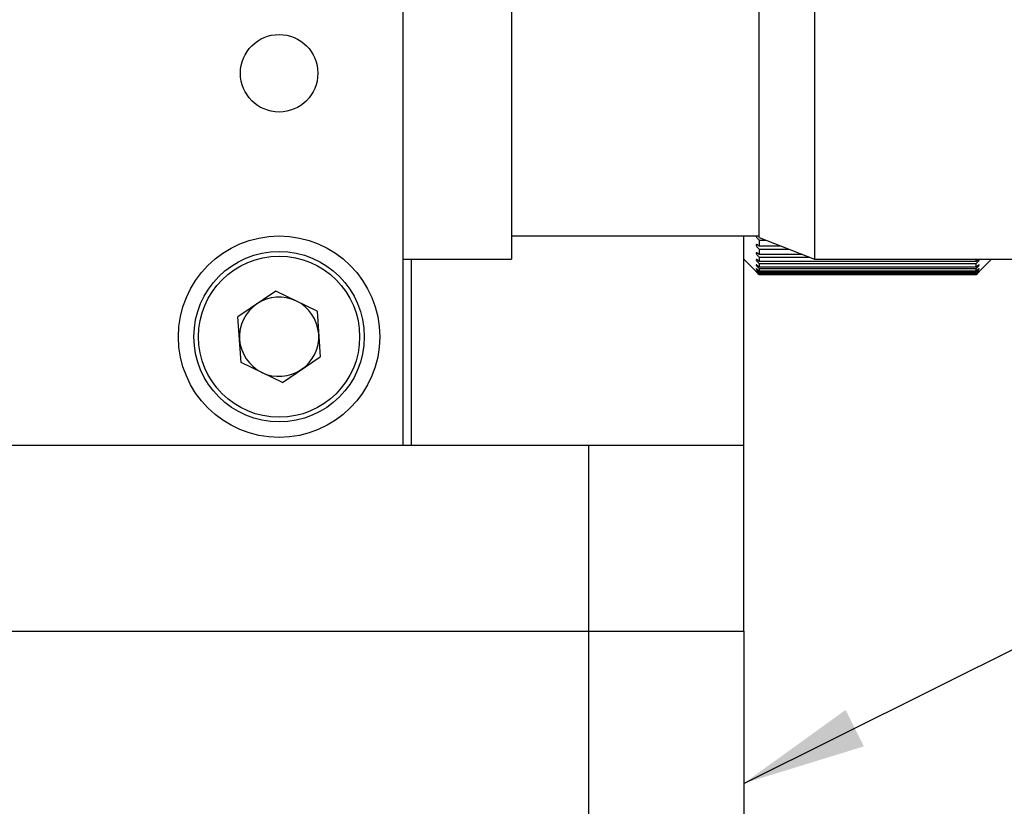
# Model space of a CAD drawing. Units: millimetres. Extents: x 11 to 578, y -13 to 409.
# Drawn here: x 177 to 208, y 165 to 191 of the extents above; entities that cross this region are included whole.
import ezdxf

# ---------------------------------------------------------------- set-up
doc = ezdxf.new("R2010")
doc.units = ezdxf.units.MM
doc.header["$LTSCALE"] = 2
doc.layers.add('DIM', color=7, linetype='Continuous')
doc.dimstyles.new('SLDDIMSTYLE2', dxfattribs={"dimtxt": 0.18, "dimasz": 4, "dimexe": 0, "dimexo": 0.0625, "dimgap": 0, "dimtad": 0, "dimtih": 1, "dimtoh": 1, "dimdec": 0, "dimrnd": 1e-09, "dimzin": 0, "dimdsep": 46, "dimtxsty": 'Standard', "dimsah": 1, "dimcen": 0.09, "dimadec": 0, "dimazin": 0, "dimtfac": 4, "dimtdec": 0, "dimtofl": 0, "dimtmove": 0, "dimatfit": 3, "dimfxl": 1, "dimfrac": 2, "dimtolj": 1, "dimtzin": 0, "dimarcsym": 0})

msp = doc.modelspace()

# ---------------------------------------------------------------- linework, layer by layer
at = {"color": 7, "linetype": 'Continuous', "lineweight": 30}
for p, q in [((192.505, 194.899), (192.505, 182.899)), ((202.289, 194.717), (202.289, 182.899)), ((200.505, 183.599), (200.505, 194.199)), ((189.005, 176.899), (189.005, 192.899)), ((192.505, 183.649), (200.505, 183.649)), ((200.005, 182.899), (200.005, 183.649)), ((200.505, 183.632), (200.48, 183.649)), ((200.505, 183.599), (202.289, 182.899)), ((200.505, 183.518), (200.505, 183.32)), ((200.505, 183.518), (200.712, 183.518)), ((201.214, 183.32), (200.505, 183.32)), ((200.505, 183.22), (200.505, 183.051)), ((200.505, 183.22), (201.469, 183.22)), ((189.005, 182.899), (192.505, 182.899)), ((189.266, 182.899), (189.266, 176.899)), ((200.005, 182.899), (200.405, 182.498)), ((200.005, 176.899), (200.005, 182.899)), ((201.902, 183.051), (200.505, 183.051)), ((200.505, 182.966), (200.505, 182.826)), ((200.505, 182.966), (202.117, 182.966)), ((207.505, 182.826), (200.505, 182.826)), ((202.289, 182.899), (209.074, 182.899)), ((207.505, 182.826), (207.505, 182.899)), ((207.604, 182.498), (208.005, 182.899)), ((200.505, 182.757), (200.505, 182.647)), ((200.505, 182.757), (207.505, 182.757)), ((207.505, 182.647), (200.505, 182.647)), ((200.505, 182.595), (200.505, 182.516)), ((200.505, 182.595), (207.505, 182.595)), ((207.505, 182.516), (200.505, 182.516)), ((200.505, 182.481), (200.505, 182.433)), ((200.505, 182.481), (207.505, 182.481)), ((207.505, 182.647), (207.505, 182.757)), ((207.505, 182.516), (207.505, 182.595)), ((207.505, 182.433), (207.505, 182.481)), ((207.505, 182.433), (200.505, 182.433)), ((200.505, 182.416), (200.505, 182.4)), ((200.505, 182.416), (207.505, 182.416)), ((207.505, 182.4), (200.505, 182.4)), ((207.505, 182.4), (207.505, 182.416)), ((184.9, 181.873), (183.676, 181.046)), ((186.229, 181.226), (184.9, 181.873)), ((186.229, 181.226), (186.333, 179.752)), ((183.78, 179.571), (183.676, 181.046)), ((185.109, 178.924), (186.333, 179.752)), ((185.109, 178.924), (183.78, 179.571)), ((151.005, 176.899), (189.005, 176.899)), ((189.005, 176.899), (195.005, 176.899)), ((195.005, 170.899), (195.005, 176.899)), ((195.005, 176.899), (200.005, 176.899)), ((200.005, 170.899), (200.005, 176.899)), ((145.005, 170.899), (195.005, 170.899)), ((195.005, 170.899), (200.005, 170.899)), ((195.005, 162.899), (195.005, 170.899)), ((200.005, 170.899), (200.005, 162.899))]:
    msp.add_line(p, q, dxfattribs=at)
for centre, radius in [((185.005, 188.899), 1.25), ((185.005, 180.399), 3.25), ((185.005, 180.399), 2.75), ((185.005, 180.399), 2.6)]:
    msp.add_circle(centre, radius, dxfattribs=at)
for start, end in [(64.0402, 124.0402), (4.0402, 64.0402), (124.0402, 184.0402), (184.0402, 244.0402), (304.0402, 4.0402), (244.0402, 304.0402)]:
    msp.add_arc((185.005, 180.399), 1.28, start, end, dxfattribs=at)
for points, knots in [([(200.406, 183.649), (200.407, 183.644), (200.409, 183.634), (200.421, 183.611), (200.443, 183.579), (200.473, 183.545), (200.495, 183.526), (200.505, 183.518)], [0, 0, 0, 0, 0.1134651, 0.2538526, 0.4729798, 0.7775442, 1, 1, 1, 1]), ([(200.505, 183.32), (200.489, 183.333), (200.463, 183.353), (200.432, 183.368), (200.414, 183.371), (200.405, 183.365), (200.404, 183.353), (200.409, 183.337), (200.421, 183.314), (200.443, 183.283), (200.473, 183.249), (200.495, 183.229), (200.505, 183.22)], [0, 0, 0, 0, 0.17119, 0.291394, 0.379869, 0.450081, 0.520667, 0.583653, 0.649607, 0.752497, 0.895554, 1, 1, 1, 1]), ([(200.505, 183.051), (200.489, 183.064), (200.463, 183.086), (200.432, 183.104), (200.414, 183.109), (200.405, 183.106), (200.404, 183.096), (200.409, 183.081), (200.421, 183.06), (200.443, 183.03), (200.473, 182.996), (200.495, 182.975), (200.505, 182.966)], [0, 0, 0, 0, 0.171176, 0.291377, 0.379847, 0.450091, 0.520698, 0.583631, 0.649621, 0.752503, 0.895544, 1, 1, 1, 1]), ([(200.505, 182.826), (200.489, 182.839), (200.463, 182.863), (200.432, 182.883), (200.414, 182.891), (200.405, 182.891), (200.404, 182.883), (200.409, 182.87), (200.421, 182.851), (200.443, 182.821), (200.473, 182.788), (200.495, 182.766), (200.505, 182.757)], [0, 0, 0, 0, 0.171163, 0.291368, 0.379847, 0.450072, 0.520673, 0.583618, 0.649605, 0.752476, 0.89554, 1, 1, 1, 1]), ([(207.505, 182.757), (207.52, 182.772), (207.546, 182.798), (207.577, 182.835), (207.595, 182.86), (207.604, 182.878), (207.605, 182.888), (207.6, 182.892), (207.589, 182.889), (207.566, 182.877), (207.536, 182.854), (207.514, 182.834), (207.505, 182.826)], [0, 0, 0, 0, 0.171188, 0.291412, 0.379879, 0.450098, 0.520683, 0.583647, 0.649615, 0.752502, 0.89556, 1, 1, 1, 1]), ([(200.505, 182.647), (200.489, 182.661), (200.463, 182.686), (200.432, 182.709), (200.414, 182.719), (200.405, 182.721), (200.404, 182.716), (200.409, 182.705), (200.421, 182.687), (200.443, 182.659), (200.473, 182.626), (200.495, 182.604), (200.505, 182.595)], [0, 0, 0, 0, 0.171162, 0.29138, 0.379856, 0.450065, 0.520668, 0.583649, 0.649598, 0.752493, 0.895541, 1, 1, 1, 1]), ([(200.505, 182.516), (200.489, 182.53), (200.463, 182.556), (200.432, 182.582), (200.414, 182.595), (200.405, 182.599), (200.404, 182.596), (200.409, 182.586), (200.421, 182.571), (200.443, 182.545), (200.473, 182.512), (200.495, 182.49), (200.505, 182.481)], [0, 0, 0, 0, 0.171161, 0.291391, 0.379837, 0.450064, 0.520688, 0.583621, 0.649606, 0.752489, 0.89554, 1, 1, 1, 1]), ([(200.505, 182.433), (200.489, 182.448), (200.463, 182.474), (200.432, 182.502), (200.414, 182.518), (200.405, 182.524), (200.404, 182.523), (200.409, 182.516), (200.421, 182.503), (200.443, 182.478), (200.473, 182.447), (200.495, 182.425), (200.505, 182.416)], [0, 0, 0, 0, 0.17117, 0.291382, 0.379852, 0.450091, 0.520678, 0.583633, 0.649602, 0.752493, 0.895542, 1, 1, 1, 1]), ([(200.505, 182.4), (200.489, 182.415), (200.463, 182.441), (200.432, 182.472), (200.414, 182.489), (200.405, 182.498), (200.404, 182.5), (200.409, 182.495), (200.421, 182.483), (200.434, 182.47), (200.445, 182.459), (200.447, 182.456)], [0, 0, 0, 0, 0.219664, 0.373937, 0.487419, 0.577556, 0.668172, 0.748937, 0.833616, 0.965665, 1, 1, 1, 1]), ([(207.505, 182.595), (207.52, 182.611), (207.546, 182.637), (207.577, 182.672), (207.595, 182.696), (207.604, 182.711), (207.605, 182.72), (207.6, 182.721), (207.589, 182.716), (207.566, 182.701), (207.536, 182.677), (207.514, 182.656), (207.505, 182.647)], [0, 0, 0, 0, 0.171173, 0.291404, 0.379864, 0.450066, 0.520694, 0.583628, 0.649628, 0.752496, 0.895563, 1, 1, 1, 1]), ([(207.505, 182.481), (207.52, 182.496), (207.546, 182.523), (207.577, 182.557), (207.595, 182.579), (207.604, 182.592), (207.605, 182.598), (207.6, 182.597), (207.589, 182.59), (207.566, 182.573), (207.536, 182.546), (207.514, 182.525), (207.505, 182.516)], [0, 0, 0, 0, 0.171174, 0.291403, 0.379866, 0.450088, 0.520668, 0.583644, 0.649615, 0.752489, 0.895554, 1, 1, 1, 1]), ([(207.505, 182.416), (207.52, 182.431), (207.546, 182.457), (207.577, 182.49), (207.595, 182.51), (207.604, 182.521), (207.605, 182.525), (207.6, 182.522), (207.589, 182.512), (207.566, 182.492), (207.536, 182.464), (207.514, 182.442), (207.505, 182.433)], [0, 0, 0, 0, 0.171181, 0.291388, 0.379866, 0.450073, 0.520659, 0.583634, 0.649594, 0.752504, 0.895544, 1, 1, 1, 1]), ([(207.505, 182.4), (207.52, 182.415), (207.546, 182.441), (207.577, 182.472), (207.595, 182.489), (207.604, 182.498), (207.605, 182.5), (207.6, 182.495), (207.589, 182.483), (207.566, 182.461), (207.536, 182.431), (207.514, 182.409), (207.505, 182.4)], [0, 0, 0, 0, 0.17117, 0.291389, 0.37985, 0.450091, 0.520665, 0.58364, 0.649594, 0.752496, 0.895547, 1, 1, 1, 1])]:
    msp.add_open_spline(points, degree=3, knots=knots, dxfattribs=at)

# ---------------------------------------------------------------- leaders
at = {"layer": 'DIM'}
msp.add_leader([(200.005, 165.987), (231.601, 181.708)], dimstyle='SLDDIMSTYLE2', dxfattribs=at)

doc.saveas('drawing.dxf')
